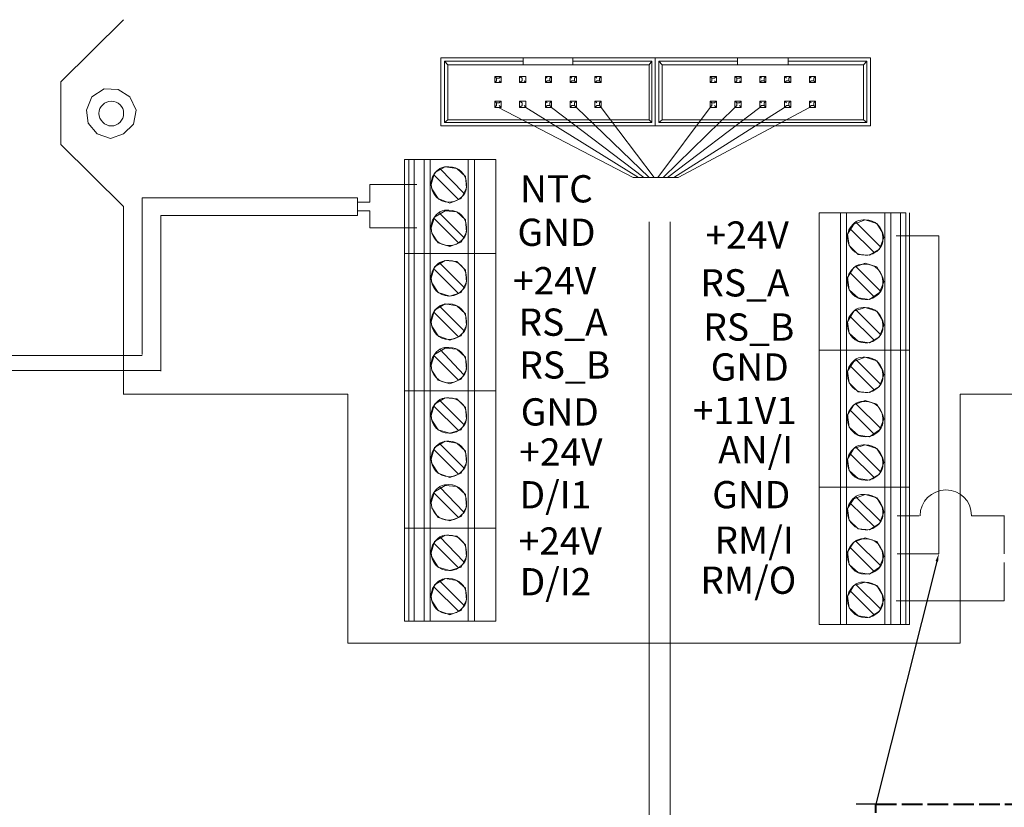
# Model space of a CAD drawing. Units: millimetres. Extents: x -24 to 5643, y 0 to 192.
# Drawn here: x 3694 to 3717, y 127 to 146 of the extents above; entities that cross this region are included whole.
import ezdxf
from ezdxf import colors
from ezdxf.entities.mleader import LeaderData, LeaderLine
from ezdxf.math import Vec2, Vec3

# ---------------------------------------------------------------- set-up
doc = ezdxf.new("R2010")
doc.units = ezdxf.units.MM
doc.linetypes.add('PDF_IMPORT', pattern=[1, 0.8, -0.2])
for name, color, linetype in [('PDF2_Text', 7, 'Continuous'), ('PDF4_Geometry', 7, 'Continuous'), ('PDF7_Geometry', 7, 'Continuous')]:
    doc.layers.add(name, color=color, linetype=linetype)
doc.styles.add('PDF ArialMT', font='arial.ttf')

msp = doc.modelspace()

# ---------------------------------------------------------------- linework, layer by layer
at = {"layer": 'PDF4_Geometry', "lineweight": 13}
for points in [[(3696.738, 145.504), (3695.295, 144.081)], [(3695.294, 144.081), (3695.294, 142.637), (3696.738, 141.214)], [(3696.738, 141.214), (3696.738, 136.904)], [(3696.738, 136.905), (3701.881, 136.905)], [(3715.929, 136.905), (3715.929, 131.192), (3701.881, 131.192)], [(3701.881, 136.905), (3701.881, 131.192)], [(3715.929, 136.905), (3721.072, 136.905)]]:
    msp.add_lwpolyline(points, dxfattribs=at)
at = {"layer": 'PDF4_Geometry', "lineweight": 9}
for points in [[(3705.907, 144.63), (3704.016, 144.63)], [(3704.016, 144.63), (3704.016, 143.064)], [(3704.626, 144.63), (3705.683, 144.63)], [(3705.907, 144.63), (3705.907, 144.548), (3705.907, 144.467)], [(3707.045, 144.63), (3705.907, 144.63)], [(3707.045, 144.63), (3708.936, 144.63), (3708.936, 143.064)], [(3707.045, 144.63), (3707.045, 144.548), (3708.854, 144.548)], [(3710.826, 144.63), (3708.936, 144.63)], [(3708.936, 144.63), (3708.936, 143.064), (3713.876, 143.064)], [(3709.566, 144.63), (3710.623, 144.63)], [(3710.826, 144.63), (3710.826, 144.548), (3710.826, 144.467)], [(3711.985, 144.63), (3710.826, 144.63)], [(3713.876, 144.63), (3711.985, 144.63)], [(3711.985, 144.63), (3711.985, 144.548), (3713.794, 144.548)], [(3713.876, 143.064), (3713.876, 144.63)], [(3704.097, 144.548), (3704.097, 143.146), (3704.179, 143.207)], [(3705.907, 144.548), (3704.097, 144.548), (3704.179, 144.467)], [(3705.907, 144.467), (3704.178, 144.467)], [(3704.178, 144.467), (3704.178, 143.207)], [(3707.045, 144.549), (3707.045, 144.467), (3705.907, 144.467)], [(3708.793, 144.467), (3707.045, 144.467)], [(3708.854, 143.146), (3708.854, 144.548), (3708.793, 144.467)], [(3708.793, 143.207), (3708.793, 144.467)], [(3709.017, 144.548), (3709.017, 143.146), (3709.098, 143.207)], [(3710.826, 144.548), (3709.017, 144.548), (3709.098, 144.467)], [(3710.826, 144.467), (3709.098, 144.467)], [(3709.098, 144.467), (3709.098, 143.207)], [(3711.985, 144.549), (3711.985, 144.467), (3710.826, 144.467)], [(3713.713, 144.467), (3711.985, 144.467)], [(3713.794, 143.146), (3713.794, 144.548), (3713.713, 144.467)], [(3713.713, 143.207), (3713.713, 144.467)], [(3705.256, 144.203), (3705.297, 144.162), (3705.297, 144.101)], [(3705.256, 144.203), (3705.256, 144.061), (3705.297, 144.101)], [(3705.256, 144.203), (3705.398, 144.203)], [(3705.398, 144.203), (3705.358, 144.162), (3705.297, 144.162)], [(3705.398, 144.203), (3705.398, 144.06)], [(3705.825, 144.203), (3705.886, 144.162), (3705.886, 144.101)], [(3705.825, 144.203), (3705.825, 144.061), (3705.886, 144.101)], [(3705.825, 144.203), (3705.968, 144.203)], [(3705.968, 144.203), (3705.968, 144.06)], [(3706.557, 144.203), (3706.415, 144.203), (3706.456, 144.162)], [(3706.415, 144.061), (3706.415, 144.203)], [(3706.557, 144.06), (3706.557, 144.203), (3706.516, 144.162)], [(3706.516, 144.162), (3706.516, 144.101), (3706.557, 144.061)], [(3706.984, 144.061), (3706.984, 144.203)], [(3707.126, 144.203), (3706.984, 144.203), (3707.025, 144.162)], [(3707.126, 144.06), (3707.126, 144.203), (3707.086, 144.162)], [(3707.086, 144.162), (3707.086, 144.101), (3707.126, 144.061)], [(3707.594, 144.162), (3707.553, 144.203), (3707.696, 144.203)], [(3707.553, 144.061), (3707.553, 144.203)], [(3707.655, 144.162), (3707.695, 144.203), (3707.695, 144.06)], [(3707.695, 144.061), (3707.655, 144.101), (3707.655, 144.162)], [(3710.196, 144.203), (3710.237, 144.162), (3710.237, 144.101)], [(3710.237, 144.101), (3710.196, 144.061), (3710.196, 144.203)], [(3710.196, 144.203), (3710.338, 144.203)], [(3710.338, 144.203), (3710.298, 144.162), (3710.237, 144.162)], [(3710.338, 144.203), (3710.338, 144.06)], [(3710.806, 144.101), (3710.806, 144.162), (3710.765, 144.203)], [(3710.765, 144.203), (3710.765, 144.061), (3710.806, 144.101)], [(3710.765, 144.203), (3710.908, 144.203)], [(3710.806, 144.162), (3710.867, 144.162), (3710.908, 144.203)], [(3710.908, 144.203), (3710.908, 144.06)], [(3711.335, 144.061), (3711.335, 144.203)], [(3711.477, 144.203), (3711.335, 144.203), (3711.375, 144.162)], [(3711.477, 144.06), (3711.477, 144.203), (3711.436, 144.162)], [(3711.436, 144.162), (3711.436, 144.101), (3711.477, 144.061)], [(3711.904, 144.061), (3711.904, 144.203)], [(3712.046, 144.203), (3711.904, 144.203), (3711.944, 144.162)], [(3712.046, 144.06), (3712.046, 144.203), (3712.005, 144.162)], [(3712.005, 144.162), (3712.005, 144.101), (3712.046, 144.061)], [(3712.473, 144.061), (3712.473, 144.203)], [(3712.615, 144.203), (3712.473, 144.203), (3712.514, 144.162)], [(3712.615, 144.06), (3712.615, 144.203), (3712.574, 144.162)], [(3712.575, 144.162), (3712.575, 144.101), (3712.615, 144.061)], [(3705.358, 144.101), (3705.398, 144.061), (3705.256, 144.061)], [(3705.825, 144.061), (3705.968, 144.061), (3705.927, 144.101)], [(3706.415, 144.061), (3706.455, 144.101), (3706.516, 144.101)], [(3706.557, 144.061), (3706.415, 144.061)], [(3706.984, 144.061), (3707.025, 144.101), (3707.086, 144.101)], [(3707.126, 144.061), (3706.984, 144.061)], [(3707.553, 144.061), (3707.594, 144.101), (3707.655, 144.101)], [(3707.695, 144.061), (3707.553, 144.061)], [(3710.196, 144.061), (3710.338, 144.061), (3710.298, 144.101)], [(3710.765, 144.061), (3710.908, 144.061), (3710.867, 144.101)], [(3711.477, 144.061), (3711.334, 144.061)], [(3711.436, 144.101), (3711.375, 144.101), (3711.335, 144.061)], [(3712.005, 144.101), (3711.944, 144.101), (3711.904, 144.061)], [(3712.046, 144.061), (3711.904, 144.061)], [(3712.575, 144.101), (3712.514, 144.101), (3712.473, 144.061)], [(3712.615, 144.061), (3712.473, 144.061)], [(3705.256, 143.634), (3705.398, 143.634)], [(3705.256, 143.634), (3705.256, 143.491), (3705.297, 143.532)], [(3705.297, 143.532), (3705.297, 143.593), (3705.256, 143.634)], [(3705.256, 143.491), (3705.398, 143.491), (3705.358, 143.532)], [(3705.398, 143.634), (3705.358, 143.593), (3705.297, 143.593)], [(3705.398, 143.634), (3705.398, 143.491)], [(3705.886, 143.532), (3705.825, 143.491), (3705.825, 143.634)], [(3705.825, 143.634), (3705.886, 143.593), (3705.886, 143.532)], [(3705.825, 143.634), (3705.968, 143.634)], [(3705.927, 143.532), (3705.968, 143.491), (3705.825, 143.491)], [(3705.968, 143.634), (3705.968, 143.491)], [(3706.557, 143.634), (3706.415, 143.634), (3706.456, 143.593)], [(3706.415, 143.491), (3706.415, 143.634)], [(3706.516, 143.532), (3706.455, 143.532), (3706.415, 143.491)], [(3706.557, 143.491), (3706.415, 143.491)], [(3706.557, 143.491), (3706.557, 143.634), (3706.516, 143.593)], [(3706.516, 143.593), (3706.516, 143.532), (3706.557, 143.491)], [(3707.025, 143.593), (3706.984, 143.634), (3707.126, 143.634)], [(3706.984, 143.491), (3706.984, 143.634)], [(3706.984, 143.491), (3707.025, 143.532), (3707.086, 143.532)], [(3707.126, 143.491), (3706.984, 143.491)], [(3707.126, 143.491), (3707.126, 143.634), (3707.086, 143.593)], [(3707.126, 143.491), (3707.086, 143.532), (3707.086, 143.593)], [(3707.696, 143.634), (3707.553, 143.634), (3707.594, 143.593)], [(3707.553, 143.491), (3707.553, 143.634)], [(3707.655, 143.532), (3707.594, 143.532), (3707.553, 143.491)], [(3707.695, 143.491), (3707.553, 143.491)], [(3707.695, 143.491), (3707.695, 143.634), (3707.655, 143.593)], [(3707.655, 143.593), (3707.655, 143.532), (3707.695, 143.491)], [(3710.196, 143.634), (3710.338, 143.634)], [(3710.196, 143.634), (3710.196, 143.491), (3710.237, 143.532)], [(3710.237, 143.532), (3710.237, 143.593), (3710.196, 143.634)], [(3710.196, 143.491), (3710.338, 143.491), (3710.298, 143.532)], [(3710.338, 143.634), (3710.298, 143.593), (3710.237, 143.593)], [(3710.338, 143.634), (3710.338, 143.491)], [(3710.765, 143.634), (3710.908, 143.634)], [(3710.806, 143.532), (3710.806, 143.593), (3710.765, 143.634)], [(3710.765, 143.634), (3710.765, 143.491), (3710.806, 143.532)], [(3710.867, 143.532), (3710.908, 143.491), (3710.765, 143.491)], [(3710.806, 143.593), (3710.867, 143.593), (3710.908, 143.634)], [(3710.908, 143.634), (3710.908, 143.491)], [(3711.477, 143.491), (3711.334, 143.491)], [(3711.335, 143.491), (3711.335, 143.634)], [(3711.375, 143.593), (3711.335, 143.634), (3711.477, 143.634)], [(3711.335, 143.491), (3711.375, 143.532), (3711.436, 143.532)], [(3711.477, 143.491), (3711.477, 143.634), (3711.436, 143.593)], [(3711.477, 143.491), (3711.436, 143.532), (3711.436, 143.593)], [(3711.944, 143.593), (3711.904, 143.634), (3712.046, 143.634)], [(3711.904, 143.491), (3711.904, 143.634)], [(3711.904, 143.491), (3711.944, 143.532), (3712.005, 143.532)], [(3712.046, 143.491), (3711.904, 143.491)], [(3712.046, 143.491), (3712.046, 143.634), (3712.005, 143.593)], [(3712.046, 143.491), (3712.005, 143.532), (3712.005, 143.593)], [(3712.615, 143.634), (3712.473, 143.634), (3712.514, 143.593)], [(3712.473, 143.491), (3712.473, 143.634)], [(3712.473, 143.491), (3712.514, 143.532), (3712.575, 143.532)], [(3712.615, 143.491), (3712.473, 143.491)], [(3712.615, 143.491), (3712.615, 143.634), (3712.574, 143.593)], [(3712.615, 143.491), (3712.575, 143.532), (3712.575, 143.593)], [(3704.016, 143.064), (3708.936, 143.064)], [(3704.097, 143.146), (3708.854, 143.146), (3708.793, 143.207)], [(3704.178, 143.207), (3708.793, 143.207)], [(3709.017, 143.146), (3713.794, 143.146), (3713.713, 143.207)], [(3709.098, 143.207), (3713.713, 143.207)], [(3703.284, 140.137), (3703.284, 142.292), (3703.182, 142.292)], [(3703.182, 142.292), (3703.182, 140.137)], [(3703.406, 142.292), (3703.406, 140.137), (3703.284, 140.137), (3703.406, 140.137)], [(3703.406, 142.292), (3703.284, 142.292)], [(3703.63, 142.292), (3703.63, 140.137), (3703.406, 140.137), (3703.63, 140.137)], [(3703.63, 142.292), (3703.406, 142.292)], [(3703.63, 142.292), (3703.772, 142.292), (3703.772, 140.137)], [(3703.772, 142.292), (3704.646, 142.292)], [(3704.788, 140.137), (3704.788, 142.292), (3704.646, 142.292)], [(3704.646, 140.137), (3704.646, 142.292)], [(3704.788, 142.292), (3705.276, 142.292), (3705.276, 140.137)], [(3712.697, 141.072), (3712.697, 137.921), (3713.185, 137.921), (3712.697, 137.921)], [(3712.697, 141.072), (3713.185, 141.072)], [(3713.185, 141.072), (3713.185, 137.921), (3713.327, 137.921), (3713.185, 137.921)], [(3713.185, 141.072), (3713.327, 141.072)], [(3714.201, 141.072), (3714.201, 137.921), (3713.327, 137.921), (3714.201, 137.921)], [(3713.327, 141.072), (3713.327, 137.921)], [(3713.327, 141.072), (3714.201, 141.072), (3714.343, 141.072)], [(3714.567, 141.072), (3714.343, 141.072), (3714.343, 137.921)], [(3714.689, 141.072), (3714.567, 141.072), (3714.567, 137.921)], [(3714.689, 141.072), (3714.689, 137.921), (3714.77, 137.921), (3714.689, 137.921)], [(3714.77, 137.921), (3714.77, 141.072)], [(3713.347, 140.584), (3713.49, 140.808)], [(3713.489, 140.808), (3713.754, 140.909)], [(3713.754, 140.909), (3714.018, 140.828)], [(3714.018, 140.828), (3714.16, 140.605)], [(3713.388, 140.32), (3713.347, 140.584)], [(3714.16, 140.604), (3714.181, 140.503)], [(3713.591, 140.117), (3713.388, 140.32)], [(3714.181, 140.503), (3714.079, 140.239)], [(3703.284, 136.986), (3703.284, 140.137), (3703.182, 140.137), (3703.284, 140.137)], [(3703.182, 140.137), (3703.182, 136.986)], [(3703.406, 136.986), (3703.284, 136.986), (3703.406, 136.986), (3703.406, 140.137)], [(3703.63, 136.986), (3703.406, 136.986), (3703.63, 136.986), (3703.63, 140.137)], [(3703.772, 136.986), (3703.772, 140.137), (3704.646, 140.137), (3703.772, 140.137)], [(3704.788, 136.986), (3704.788, 140.137), (3704.646, 140.137)], [(3704.646, 136.986), (3704.646, 140.137)], [(3705.276, 136.986), (3705.276, 140.137), (3704.788, 140.137), (3705.276, 140.137)], [(3713.855, 140.096), (3713.591, 140.117)], [(3714.079, 140.239), (3713.855, 140.096)], [(3713.489, 139.812), (3713.754, 139.913)], [(3713.754, 139.913), (3714.018, 139.832)], [(3713.347, 139.588), (3713.49, 139.812)], [(3714.018, 139.832), (3714.16, 139.588)], [(3713.388, 139.303), (3713.347, 139.588)], [(3714.181, 139.486), (3714.079, 139.242)], [(3714.16, 139.588), (3714.181, 139.486)], [(3713.591, 139.12), (3713.388, 139.303)], [(3714.079, 139.242), (3713.855, 139.08)], [(3713.855, 139.08), (3713.591, 139.121)], [(3713.347, 138.572), (3713.49, 138.815)], [(3713.489, 138.815), (3713.754, 138.897)], [(3713.754, 138.897), (3714.018, 138.815)], [(3714.018, 138.815), (3714.16, 138.592)], [(3713.388, 138.307), (3713.347, 138.571)], [(3714.16, 138.592), (3714.181, 138.49)], [(3713.591, 138.124), (3713.388, 138.307)], [(3714.181, 138.49), (3714.079, 138.226)], [(3713.855, 138.084), (3713.591, 138.124)], [(3714.079, 138.226), (3713.855, 138.084)], [(3713.185, 134.77), (3712.697, 134.77), (3712.697, 137.921)], [(3713.185, 137.921), (3713.185, 134.77), (3713.327, 134.77), (3713.185, 134.77)], [(3714.201, 134.77), (3713.327, 134.77), (3714.201, 134.77), (3714.343, 134.77), (3714.201, 134.77), (3714.201, 137.921)], [(3713.327, 137.921), (3713.327, 134.77)], [(3714.343, 134.77), (3714.343, 137.921), (3714.567, 137.921), (3714.343, 137.921)], [(3714.567, 134.77), (3714.567, 137.921), (3714.689, 137.921), (3714.567, 137.921)], [(3714.689, 137.921), (3714.689, 134.77), (3714.77, 134.77), (3714.689, 134.77)], [(3714.77, 134.77), (3714.77, 137.921)], [(3713.347, 137.433), (3713.49, 137.657)], [(3713.489, 137.657), (3713.754, 137.758)], [(3713.754, 137.758), (3714.018, 137.677)], [(3714.018, 137.677), (3714.16, 137.453)], [(3713.388, 137.169), (3713.347, 137.433)], [(3714.16, 137.453), (3714.181, 137.352)], [(3713.591, 136.965), (3713.388, 137.169)], [(3714.181, 137.352), (3714.079, 137.088)], [(3703.182, 136.986), (3703.182, 133.835)], [(3703.406, 133.835), (3703.284, 133.835), (3703.406, 133.835), (3703.406, 136.986)], [(3703.284, 136.986), (3703.284, 133.835)], [(3703.63, 133.835), (3703.406, 133.835), (3703.63, 133.835), (3703.63, 136.986)], [(3703.772, 136.986), (3703.63, 136.986), (3703.772, 136.986), (3704.646, 136.986), (3703.772, 136.986), (3703.772, 133.835)], [(3704.788, 133.835), (3704.788, 136.986), (3704.646, 136.986), (3704.788, 136.986)], [(3704.646, 133.835), (3704.646, 136.986)], [(3705.276, 136.986), (3705.276, 133.835)], [(3713.855, 136.945), (3713.591, 136.965)], [(3714.079, 137.087), (3713.855, 136.945)], [(3713.489, 136.661), (3713.754, 136.762)], [(3713.754, 136.762), (3714.018, 136.681)], [(3713.347, 136.437), (3713.49, 136.661)], [(3714.018, 136.681), (3714.16, 136.437)], [(3713.388, 136.152), (3713.347, 136.437)], [(3714.181, 136.335), (3714.079, 136.091)], [(3714.16, 136.437), (3714.181, 136.335)], [(3713.591, 135.969), (3713.388, 136.152)], [(3714.079, 136.091), (3713.855, 135.929)], [(3713.855, 135.929), (3713.591, 135.969)], [(3713.347, 135.42), (3713.49, 135.664)], [(3713.489, 135.664), (3713.754, 135.746)], [(3713.754, 135.746), (3714.018, 135.664)], [(3714.018, 135.664), (3714.16, 135.441)], [(3713.388, 135.156), (3713.347, 135.42)], [(3714.181, 135.339), (3714.079, 135.075)], [(3714.16, 135.441), (3714.181, 135.339)], [(3713.591, 134.973), (3713.388, 135.156)], [(3713.855, 134.932), (3713.591, 134.973)], [(3714.079, 135.075), (3713.855, 134.932)], [(3712.697, 134.77), (3712.697, 131.619), (3713.185, 131.619)], [(3713.185, 134.77), (3713.185, 131.619), (3713.327, 131.619)], [(3713.327, 134.77), (3713.327, 131.619)], [(3714.201, 131.619), (3714.201, 134.77)], [(3714.567, 134.77), (3714.343, 134.77), (3714.343, 131.619)], [(3714.689, 134.77), (3714.567, 134.77), (3714.567, 131.619)], [(3714.689, 134.77), (3714.689, 131.619), (3714.77, 131.619)], [(3714.77, 131.619), (3714.77, 134.77)], [(3713.347, 134.282), (3713.49, 134.506)], [(3713.489, 134.506), (3713.754, 134.607)], [(3713.754, 134.607), (3714.018, 134.526)], [(3714.018, 134.526), (3714.16, 134.302)], [(3713.388, 134.018), (3713.347, 134.282)], [(3714.16, 134.302), (3714.181, 134.201)], [(3713.591, 133.814), (3713.388, 134.018)], [(3714.181, 134.201), (3714.079, 133.936)], [(3703.182, 133.835), (3703.182, 131.7)], [(3703.284, 131.7), (3703.406, 131.7), (3703.406, 133.835)], [(3703.284, 133.835), (3703.284, 131.7)], [(3703.406, 131.7), (3703.63, 131.7), (3703.63, 133.835)], [(3703.772, 133.835), (3704.646, 133.835), (3703.772, 133.835), (3703.63, 133.835), (3703.772, 133.835), (3703.772, 131.7)], [(3704.646, 131.7), (3704.646, 133.835)], [(3704.788, 133.835), (3704.788, 131.7)], [(3705.276, 133.835), (3705.276, 131.7)], [(3713.855, 133.794), (3713.591, 133.814)], [(3714.079, 133.936), (3713.855, 133.794)], [(3713.489, 133.509), (3713.754, 133.611)], [(3713.754, 133.611), (3714.018, 133.53)], [(3714.018, 133.53), (3714.16, 133.286)], [(3713.347, 133.286), (3713.49, 133.509)], [(3713.388, 133.001), (3713.347, 133.286)], [(3714.181, 133.184), (3714.079, 132.94)], [(3714.16, 133.286), (3714.181, 133.184)], [(3713.591, 132.818), (3713.388, 133.001)], [(3714.079, 132.94), (3713.855, 132.778)], [(3713.855, 132.778), (3713.591, 132.818)], [(3713.347, 132.269), (3713.49, 132.513)], [(3713.489, 132.513), (3713.754, 132.595)], [(3713.754, 132.595), (3714.018, 132.513)], [(3714.018, 132.513), (3714.16, 132.29)], [(3713.388, 132.005), (3713.347, 132.269)], [(3714.181, 132.188), (3714.079, 131.924)], [(3714.16, 132.29), (3714.181, 132.188)], [(3713.591, 131.822), (3713.388, 132.005)], [(3713.855, 131.781), (3713.591, 131.822)], [(3714.079, 131.924), (3713.855, 131.781)], [(3703.284, 131.7), (3703.182, 131.7)], [(3704.646, 131.7), (3703.772, 131.7), (3703.63, 131.7)], [(3704.788, 131.7), (3704.646, 131.7)], [(3705.276, 131.7), (3704.788, 131.7)], [(3713.327, 131.619), (3714.201, 131.619), (3714.343, 131.619)], [(3714.343, 131.619), (3714.567, 131.619)], [(3714.567, 131.619), (3714.689, 131.619)]]:
    msp.add_lwpolyline(points, dxfattribs=at)
at = {"layer": 'PDF4_Geometry', "lineweight": 20}
for points in [[(3696.006, 143.735), (3696.291, 143.918)], [(3696.291, 143.918), (3696.616, 143.898)], [(3695.884, 143.43), (3696.006, 143.735)], [(3696.616, 143.898), (3696.88, 143.735)], [(3696.88, 143.735), (3697.023, 143.43)], [(3705.337, 143.491), (3708.427, 141.885)], [(3705.968, 143.491), (3708.549, 141.885)], [(3706.557, 143.491), (3708.671, 141.885)], [(3707.126, 143.491), (3708.793, 141.885)], [(3707.695, 143.491), (3708.915, 141.885)], [(3710.196, 143.491), (3708.997, 141.885)], [(3710.765, 143.491), (3709.119, 141.885)], [(3711.335, 143.491), (3709.22, 141.885)], [(3711.904, 143.491), (3709.362, 141.885)], [(3712.473, 143.491), (3709.464, 141.885)], [(3695.925, 143.125), (3695.884, 143.43)], [(3697.022, 143.43), (3696.962, 143.105)], [(3696.128, 142.881), (3695.925, 143.125)], [(3696.962, 143.105), (3696.738, 142.881)], [(3696.433, 142.78), (3696.128, 142.882)], [(3696.738, 142.881), (3696.433, 142.78)], [(3708.427, 141.885), (3709.464, 141.885)], [(3703.467, 141.723), (3702.39, 141.723)], [(3702.39, 141.723), (3702.39, 141.316)], [(3697.165, 141.418), (3702.105, 141.418), (3700.397, 141.418)], [(3697.165, 137.819), (3697.165, 141.418)], [(3697.592, 141.011), (3702.105, 141.011), (3702.105, 141.418)], [(3702.39, 141.316), (3702.105, 141.316)], [(3697.592, 141.011), (3697.592, 137.433)], [(3700.397, 141.011), (3702.105, 141.011)], [(3702.39, 140.726), (3702.39, 141.113), (3702.105, 141.113)], [(3708.8, 140.863), (3708.8, 99.599)], [(3709.278, 140.863), (3709.278, 99.599)], [(3697.592, 137.433), (3697.592, 140.665)], [(3702.39, 140.726), (3703.467, 140.726)], [(3714.465, 140.544), (3715.441, 140.544)], [(3715.441, 140.544), (3715.441, 133.245)], [(3697.165, 137.798), (3684.347, 137.798)], [(3697.592, 137.449), (3684.678, 137.449)], [(3714.486, 134.119), (3714.77, 134.119)], [(3714.994, 134.119), (3714.77, 134.119)], [(3716.946, 134.119), (3716.193, 134.119)], [(3716.946, 133.245), (3716.946, 134.12)], [(3715.441, 133.245), (3714.486, 133.245)], [(3716.946, 133.042), (3716.946, 132.168)], [(3714.465, 132.168), (3716.945, 132.168)]]:
    msp.add_lwpolyline(points, dxfattribs=at)
at = {"layer": 'PDF4_Geometry', "lineweight": 9}
for points in [[(3704.199, 141.316, -0.412554), (3703.792, 141.723), (3703.874, 141.987), (3704.118, 142.129), (3704.382, 142.089), (3704.585, 141.906), (3704.605, 141.641), (3704.483, 141.397), (3704.219, 141.296), (3703.955, 141.397), (3703.813, 141.621), (3703.792, 141.723)], [(3703.996, 142.068), (3703.996, 142.089), (3704.544, 141.519), (3704.565, 141.519, -0.106965), (3704.422, 141.377), (3703.874, 141.926), (3703.853, 141.946, -0.107054), (3703.996, 142.089)], [(3704.199, 140.32, -0.412337), (3703.792, 140.726), (3703.874, 140.97), (3704.118, 141.113), (3704.382, 141.092), (3704.585, 140.909), (3704.605, 140.625), (3704.483, 140.401), (3704.219, 140.3), (3703.955, 140.381), (3703.813, 140.604), (3703.792, 140.726)], [(3704.565, 140.523, -0.106343), (3704.422, 140.381), (3703.874, 140.93), (3703.853, 140.95, -0.106965), (3703.996, 141.092), (3703.996, 141.052), (3704.544, 140.503), (3704.565, 140.523)], [(3714.099, 140.299), (3713.55, 140.848), (3713.55, 140.869, 0.107054), (3713.408, 140.726), (3713.408, 140.706), (3713.957, 140.157)], [(3704.199, 139.161, -0.412456), (3703.792, 139.568), (3703.874, 139.832), (3704.118, 139.974), (3704.382, 139.954), (3704.585, 139.751), (3704.605, 139.486), (3704.483, 139.242), (3704.219, 139.161), (3703.955, 139.242), (3703.813, 139.466), (3703.792, 139.568)], [(3703.853, 139.791, -0.107054), (3703.996, 139.934), (3703.996, 139.913), (3704.544, 139.364), (3704.565, 139.364, -0.106965), (3704.422, 139.222), (3703.873, 139.771)], [(3713.408, 139.71, -0.107054), (3713.55, 139.852), (3713.55, 139.832), (3714.099, 139.283), (3714.12, 139.283, -0.108209), (3713.977, 139.141), (3713.957, 139.141), (3713.408, 139.69)], [(3704.199, 138.165, -0.412337), (3703.792, 138.572), (3703.874, 138.836), (3704.118, 138.978), (3704.382, 138.937), (3704.585, 138.754), (3704.605, 138.49), (3704.483, 138.246), (3704.219, 138.145), (3703.955, 138.246), (3703.813, 138.47), (3703.792, 138.572)], [(3703.853, 138.795, -0.107054), (3703.996, 138.937), (3703.996, 138.917), (3704.544, 138.368), (3704.565, 138.368, -0.106343), (3704.422, 138.226), (3703.874, 138.775), (3703.853, 138.795)], [(3713.408, 138.714, -0.107587), (3713.55, 138.856), (3713.55, 138.836), (3714.099, 138.287), (3714.12, 138.287, -0.106965), (3713.977, 138.145), (3713.957, 138.145), (3713.408, 138.693), (3713.408, 138.714)], [(3704.199, 137.169, -0.412554), (3703.792, 137.575), (3703.874, 137.819), (3704.118, 137.962), (3704.382, 137.941), (3704.585, 137.758), (3704.605, 137.474), (3704.483, 137.25), (3704.219, 137.148), (3703.955, 137.23), (3703.813, 137.453), (3703.792, 137.575)], [(3704.565, 137.372, -0.107587), (3704.422, 137.23), (3703.874, 137.779), (3703.853, 137.799, -0.107587), (3703.996, 137.941), (3704.544, 137.352), (3704.565, 137.372)], [(3713.408, 137.575, -0.107587), (3713.55, 137.718), (3713.55, 137.697), (3714.099, 137.148), (3714.12, 137.148, -0.107587), (3713.977, 137.006), (3713.957, 137.006), (3713.408, 137.555), (3713.408, 137.575)], [(3704.199, 136.01, -0.412337), (3703.792, 136.417), (3703.874, 136.681), (3704.118, 136.823), (3704.382, 136.803), (3704.585, 136.6), (3704.605, 136.335), (3704.483, 136.091), (3704.219, 136.01), (3703.955, 136.091), (3703.813, 136.315), (3703.792, 136.417)], [(3704.565, 136.213, -0.106343), (3704.422, 136.071), (3703.874, 136.62), (3703.853, 136.64, -0.107054), (3703.996, 136.782), (3703.996, 136.762), (3704.544, 136.213), (3704.565, 136.213)], [(3714.12, 136.132, -0.106965), (3713.977, 135.99), (3713.957, 135.99), (3713.408, 136.539), (3713.408, 136.559, -0.107587), (3713.55, 136.701), (3713.55, 136.681), (3714.099, 136.132), (3714.12, 136.132)], [(3704.199, 135.014, -0.412554), (3703.792, 135.42), (3703.874, 135.685), (3704.118, 135.827), (3704.382, 135.786), (3704.585, 135.603), (3704.605, 135.339), (3704.483, 135.095), (3704.219, 134.994), (3703.955, 135.095), (3703.813, 135.319), (3703.792, 135.421)], [(3703.853, 135.644, -0.107587), (3703.996, 135.786), (3703.996, 135.766), (3704.544, 135.217), (3704.565, 135.217, -0.107587), (3704.422, 135.075), (3703.874, 135.624), (3703.853, 135.644)], [(3713.408, 135.563, -0.107587), (3713.55, 135.705), (3713.55, 135.685), (3714.099, 135.136), (3714.12, 135.136, -0.107587), (3713.977, 134.994), (3713.957, 134.994), (3713.408, 135.542), (3713.408, 135.563)], [(3704.199, 134.018, -0.412554), (3703.792, 134.424), (3703.874, 134.668), (3704.118, 134.811), (3704.382, 134.79), (3704.585, 134.607), (3704.605, 134.323), (3704.483, 134.099), (3704.219, 133.997), (3703.955, 134.079), (3703.813, 134.302), (3703.792, 134.424)], [(3704.565, 134.221, -0.106343), (3704.422, 134.079), (3703.874, 134.628), (3703.853, 134.648, -0.107587), (3703.996, 134.79), (3703.996, 134.77), (3704.544, 134.201), (3704.565, 134.221)], [(3713.977, 133.855, 0.107587), (3714.12, 133.997), (3714.099, 133.997), (3713.55, 134.546), (3713.55, 134.567, 0.107587), (3713.408, 134.424), (3713.408, 134.404), (3713.977, 133.855), (3713.957, 133.855)], [(3704.199, 132.859, -0.412337), (3703.792, 133.265), (3703.874, 133.53), (3704.118, 133.672), (3704.382, 133.652), (3704.585, 133.448), (3704.605, 133.184), (3704.483, 132.94), (3704.219, 132.859), (3703.955, 132.94), (3703.813, 133.164), (3703.792, 133.265)], [(3703.996, 133.611), (3703.996, 133.631), (3704.544, 133.062), (3704.565, 133.062, -0.106965), (3704.422, 132.92), (3703.874, 133.469), (3703.853, 133.489, -0.107587), (3703.996, 133.631)], [(3714.12, 132.981, -0.107587), (3713.977, 132.839), (3713.957, 132.839), (3713.408, 133.387), (3713.408, 133.408, -0.107587), (3713.55, 133.55), (3713.55, 133.53), (3714.099, 132.981), (3714.12, 132.981)], [(3704.199, 131.863, -0.412554), (3703.792, 132.269), (3703.874, 132.534), (3704.118, 132.676), (3704.382, 132.635), (3704.585, 132.452), (3704.605, 132.188), (3704.483, 131.944), (3704.219, 131.842), (3703.955, 131.944), (3703.813, 132.168), (3703.792, 132.269)], [(3704.565, 132.066, -0.106343), (3704.422, 131.924), (3703.874, 132.473), (3703.853, 132.493, -0.107587), (3703.996, 132.635), (3703.996, 132.615), (3704.545, 132.066)], [(3713.408, 132.412, -0.107587), (3713.55, 132.554), (3713.55, 132.534), (3714.099, 131.985), (3714.12, 131.985, -0.107587), (3713.977, 131.842), (3713.957, 131.842), (3713.408, 132.391), (3713.408, 132.412)]]:
    msp.add_lwpolyline(points, format="xyb", dxfattribs=at)
for points in [[(3703.63, 140.137), (3703.772, 140.137)], [(3714.343, 137.921), (3714.201, 137.921)], [(3703.182, 136.986), (3703.284, 136.986)], [(3704.788, 136.986), (3705.276, 136.986)], [(3703.182, 133.835), (3703.284, 133.835)], [(3704.646, 133.835), (3704.788, 133.835)], [(3704.788, 133.835), (3705.276, 133.835)]]:
    msp.add_lwpolyline(points, close=True, dxfattribs=at)
at = {"layer": 'PDF4_Geometry', "linetype": 'PDF_IMPORT', "lineweight": 9, "ltscale": 0.142375}
msp.add_lwpolyline([(3704.666, 140.137), (3704.748, 140.137), (3704.646, 140.137)], dxfattribs=at)
at = {"layer": 'PDF4_Geometry', "linetype": 'PDF_IMPORT', "lineweight": 9, "ltscale": 0.488042}
msp.add_lwpolyline([(3712.697, 134.77), (3714.689, 134.77)], dxfattribs=at)
at = {"layer": 'PDF4_Geometry', "lineweight": 9}
for centre, radius, start, end in [((3713.755, 140.504), 0.408, 180.1436, 269.8231), ((3713.718, 140.559), 0.479, 302.8596, 327.1404), ((3713.755, 139.488), 0.408, 180.1649, 269.8018), ((3713.755, 138.491), 0.408, 180.1649, 269.8018), ((3713.755, 137.353), 0.408, 180.1649, 269.8018), ((3713.755, 136.336), 0.408, 180.1649, 269.8018), ((3713.755, 135.34), 0.408, 180.1649, 269.8018), ((3713.755, 134.202), 0.408, 180.1649, 269.8018), ((3713.755, 133.185), 0.408, 180.1649, 269.8018), ((3713.755, 132.189), 0.408, 180.1649, 269.8018)]:
    msp.add_arc(centre, radius, start, end, dxfattribs=at)
at = {"layer": 'PDF4_Geometry', "lineweight": 20}
msp.add_arc((3715.604, 134.119), 0.59, 90.031, 179.969, dxfattribs=at)
for points in [[(3696.453, 143.634), (3696.311, 143.634), (3696.169, 143.512), (3696.169, 143.349)], [(3696.738, 143.349), (3696.738, 143.512), (3696.616, 143.634), (3696.453, 143.634)], [(3696.169, 143.349), (3696.169, 143.207), (3696.311, 143.064), (3696.453, 143.064)], [(3696.453, 143.064), (3696.616, 143.064), (3696.738, 143.207), (3696.738, 143.349)], [(3716.193, 134.119), (3716.193, 134.465), (3715.929, 134.709), (3715.604, 134.709)]]:
    msp.add_open_spline(points, degree=3, dxfattribs=at)
at = {"layer": 'PDF4_Geometry', "lineweight": 9}
for points in [[(3704.199, 142.129), (3704.138, 142.129), (3704.056, 142.129), (3703.995, 142.089)], [(3704.605, 141.723), (3704.605, 141.967), (3704.422, 142.129), (3704.199, 142.129)], [(3703.853, 141.946), (3703.813, 141.885), (3703.792, 141.804), (3703.792, 141.723)], [(3704.565, 141.519), (3704.605, 141.58), (3704.605, 141.662), (3704.605, 141.723)], [(3704.199, 141.316), (3704.28, 141.316), (3704.362, 141.336), (3704.423, 141.377)], [(3704.199, 141.133), (3704.138, 141.133), (3704.056, 141.133), (3703.995, 141.092)], [(3704.605, 140.726), (3704.605, 140.97), (3704.422, 141.133), (3704.199, 141.133)], [(3703.853, 140.95), (3703.813, 140.889), (3703.792, 140.808), (3703.792, 140.726)], [(3713.754, 140.909), (3713.693, 140.909), (3713.612, 140.909), (3713.55, 140.869)], [(3714.16, 140.503), (3714.16, 140.747), (3713.977, 140.909), (3713.754, 140.909)], [(3704.565, 140.523), (3704.605, 140.584), (3704.605, 140.665), (3704.605, 140.726)], [(3713.408, 140.726), (3713.367, 140.665), (3713.347, 140.584), (3713.347, 140.503)], [(3704.199, 140.32), (3704.28, 140.32), (3704.362, 140.34), (3704.423, 140.381)], [(3714.12, 140.3), (3714.16, 140.36), (3714.16, 140.442), (3714.16, 140.503)], [(3713.754, 140.096), (3713.835, 140.096), (3713.916, 140.117), (3713.977, 140.157)], [(3704.199, 139.974), (3704.138, 139.974), (3704.056, 139.974), (3703.995, 139.934)], [(3704.605, 139.568), (3704.605, 139.812), (3704.422, 139.974), (3704.199, 139.974)], [(3713.754, 139.893), (3713.693, 139.893), (3713.611, 139.893), (3713.55, 139.852)], [(3714.16, 139.486), (3714.16, 139.73), (3713.977, 139.893), (3713.754, 139.893)], [(3703.853, 139.791), (3703.813, 139.73), (3703.792, 139.649), (3703.792, 139.568)], [(3713.408, 139.71), (3713.367, 139.649), (3713.347, 139.568), (3713.347, 139.486)], [(3704.565, 139.364), (3704.605, 139.425), (3704.605, 139.507), (3704.605, 139.568)], [(3714.12, 139.283), (3714.16, 139.344), (3714.16, 139.425), (3714.16, 139.486)], [(3704.199, 139.161), (3704.28, 139.161), (3704.361, 139.181), (3704.422, 139.222)], [(3704.199, 138.978), (3704.138, 138.978), (3704.056, 138.978), (3703.995, 138.937)], [(3704.605, 138.571), (3704.605, 138.815), (3704.422, 138.978), (3704.199, 138.978)], [(3713.754, 139.08), (3713.835, 139.08), (3713.916, 139.1), (3713.977, 139.141)], [(3703.853, 138.795), (3703.813, 138.734), (3703.792, 138.653), (3703.792, 138.572)], [(3713.754, 138.897), (3713.693, 138.897), (3713.611, 138.897), (3713.55, 138.856)], [(3714.16, 138.49), (3714.16, 138.734), (3713.977, 138.897), (3713.754, 138.897)], [(3704.565, 138.368), (3704.605, 138.429), (3704.605, 138.511), (3704.605, 138.571)], [(3713.408, 138.714), (3713.367, 138.653), (3713.347, 138.571), (3713.347, 138.49)], [(3714.12, 138.287), (3714.16, 138.348), (3714.16, 138.429), (3714.16, 138.49)], [(3704.199, 138.165), (3704.28, 138.165), (3704.362, 138.185), (3704.423, 138.226)], [(3713.754, 138.084), (3713.835, 138.084), (3713.916, 138.104), (3713.977, 138.145)], [(3704.199, 137.982), (3704.138, 137.982), (3704.056, 137.982), (3703.995, 137.941)], [(3704.605, 137.575), (3704.605, 137.819), (3704.422, 137.982), (3704.199, 137.982)], [(3703.853, 137.799), (3703.813, 137.738), (3703.792, 137.657), (3703.792, 137.575)], [(3713.754, 137.758), (3713.693, 137.758), (3713.611, 137.758), (3713.55, 137.718)], [(3714.16, 137.352), (3714.16, 137.596), (3713.977, 137.758), (3713.754, 137.758)], [(3704.565, 137.372), (3704.605, 137.433), (3704.605, 137.514), (3704.605, 137.575)], [(3713.408, 137.575), (3713.367, 137.514), (3713.347, 137.433), (3713.347, 137.352)], [(3704.199, 137.169), (3704.28, 137.169), (3704.362, 137.189), (3704.423, 137.23)], [(3714.12, 137.148), (3714.16, 137.209), (3714.16, 137.291), (3714.16, 137.352)], [(3713.754, 136.945), (3713.835, 136.945), (3713.916, 136.966), (3713.977, 137.006)], [(3704.199, 136.823), (3704.138, 136.823), (3704.056, 136.823), (3703.995, 136.783)], [(3704.605, 136.417), (3704.605, 136.66), (3704.422, 136.823), (3704.199, 136.823)], [(3713.754, 136.742), (3713.693, 136.742), (3713.611, 136.742), (3713.55, 136.701)], [(3714.16, 136.335), (3714.16, 136.579), (3713.977, 136.742), (3713.754, 136.742)], [(3703.853, 136.64), (3703.813, 136.579), (3703.792, 136.498), (3703.792, 136.417)], [(3713.408, 136.559), (3713.367, 136.498), (3713.347, 136.416), (3713.347, 136.335)], [(3704.565, 136.213), (3704.605, 136.274), (3704.605, 136.356), (3704.605, 136.417)], [(3714.12, 136.132), (3714.16, 136.193), (3714.16, 136.274), (3714.16, 136.335)], [(3704.199, 136.01), (3704.28, 136.01), (3704.362, 136.03), (3704.423, 136.071)], [(3704.199, 135.827), (3704.138, 135.827), (3704.056, 135.827), (3703.995, 135.786)], [(3704.605, 135.42), (3704.605, 135.664), (3704.422, 135.827), (3704.199, 135.827)], [(3713.754, 135.929), (3713.835, 135.929), (3713.916, 135.949), (3713.977, 135.99)], [(3703.853, 135.644), (3703.813, 135.583), (3703.792, 135.502), (3703.792, 135.42)], [(3713.408, 135.563), (3713.367, 135.502), (3713.347, 135.42), (3713.347, 135.339)], [(3713.754, 135.746), (3713.693, 135.746), (3713.611, 135.746), (3713.55, 135.705)], [(3714.16, 135.339), (3714.16, 135.583), (3713.977, 135.746), (3713.754, 135.746)], [(3704.565, 135.217), (3704.605, 135.278), (3704.605, 135.36), (3704.605, 135.42)], [(3714.12, 135.136), (3714.16, 135.197), (3714.16, 135.278), (3714.16, 135.339)], [(3704.199, 135.014), (3704.28, 135.014), (3704.362, 135.034), (3704.423, 135.075)], [(3713.754, 134.933), (3713.835, 134.933), (3713.916, 134.953), (3713.977, 134.993)], [(3704.199, 134.831), (3704.138, 134.831), (3704.056, 134.831), (3703.995, 134.79)], [(3704.605, 134.424), (3704.605, 134.668), (3704.422, 134.831), (3704.199, 134.831)], [(3703.853, 134.648), (3703.813, 134.587), (3703.792, 134.506), (3703.792, 134.424)], [(3713.754, 134.607), (3713.693, 134.607), (3713.611, 134.607), (3713.55, 134.567)], [(3714.16, 134.201), (3714.16, 134.445), (3713.977, 134.607), (3713.754, 134.607)], [(3704.565, 134.221), (3704.605, 134.282), (3704.605, 134.363), (3704.605, 134.424)], [(3713.408, 134.424), (3713.367, 134.363), (3713.347, 134.282), (3713.347, 134.201)], [(3704.199, 134.018), (3704.28, 134.018), (3704.362, 134.038), (3704.423, 134.079)], [(3714.12, 133.997), (3714.16, 134.058), (3714.16, 134.14), (3714.16, 134.201)], [(3713.754, 133.794), (3713.835, 133.794), (3713.916, 133.814), (3713.977, 133.855)], [(3704.199, 133.672), (3704.138, 133.672), (3704.056, 133.672), (3703.995, 133.631)], [(3704.605, 133.266), (3704.605, 133.509), (3704.422, 133.672), (3704.199, 133.672)], [(3713.754, 133.591), (3713.693, 133.591), (3713.611, 133.591), (3713.55, 133.55)], [(3714.16, 133.184), (3714.16, 133.428), (3713.977, 133.591), (3713.754, 133.591)], [(3703.853, 133.489), (3703.813, 133.428), (3703.792, 133.347), (3703.792, 133.266)], [(3713.408, 133.408), (3713.367, 133.347), (3713.347, 133.265), (3713.347, 133.184)], [(3704.565, 133.062), (3704.605, 133.123), (3704.605, 133.205), (3704.605, 133.266)], [(3714.12, 132.981), (3714.16, 133.042), (3714.16, 133.123), (3714.16, 133.184)], [(3704.199, 132.859), (3704.28, 132.859), (3704.362, 132.879), (3704.423, 132.92)], [(3704.199, 132.676), (3704.138, 132.676), (3704.057, 132.676), (3703.996, 132.635)], [(3704.605, 132.269), (3704.605, 132.513), (3704.422, 132.676), (3704.199, 132.676)], [(3713.754, 132.778), (3713.835, 132.778), (3713.916, 132.798), (3713.977, 132.839)], [(3703.853, 132.493), (3703.813, 132.432), (3703.792, 132.351), (3703.792, 132.269)], [(3713.408, 132.412), (3713.367, 132.351), (3713.347, 132.269), (3713.347, 132.188)], [(3713.754, 132.595), (3713.693, 132.595), (3713.611, 132.595), (3713.55, 132.554)], [(3714.16, 132.188), (3714.16, 132.432), (3713.977, 132.595), (3713.754, 132.595)], [(3704.565, 132.066), (3704.605, 132.127), (3704.605, 132.208), (3704.605, 132.269)], [(3714.12, 131.985), (3714.16, 132.046), (3714.16, 132.127), (3714.16, 132.188)], [(3704.199, 131.863), (3704.28, 131.863), (3704.362, 131.883), (3704.423, 131.924)], [(3713.754, 131.781), (3713.835, 131.781), (3713.916, 131.802), (3713.977, 131.842)]]:
    msp.add_open_spline(points, degree=3, dxfattribs=at)
at = {"layer": 'PDF7_Geometry', "linetype": 'PDF_IMPORT', "lineweight": 40, "ltscale": 0.592083}
msp.add_lwpolyline([(3714, 127.5), (3745.25, 127.5), (3745.25, 112.5), (3714, 112.5)], close=True, dxfattribs=at)

# ---------------------------------------------------------------- texts
at = {"layer": 'PDF2_Text', "char_height": 0.6254, "attachment_point": 4, "style": 'PDF ArialMT'}
for s, insert in [('NTC', (3705.833, 141.541)), ('GND', (3705.774, 140.543)), ('+24V', (3710.09, 140.48)), ('+24V', (3705.672, 139.432)), ('RS_A', (3709.971, 139.382)), ('RS_A', (3705.798, 138.48)), ('RS_B', (3710.039, 138.368)), ('RS_B', (3705.815, 137.498)), ('GND', (3710.209, 137.451)), ('GND', (3705.85, 136.42)), ('+11V1', (3709.8, 136.453)), ('+24V', (3705.815, 135.5)), ('AN/I', (3710.38, 135.551)), ('D/I1', (3705.823, 134.518)), ('GND', (3710.243, 134.521)), ('+24V', (3705.801, 133.456)), ('RM/I', (3710.294, 133.475)), ('D/I2', (3705.825, 132.522)), ('RM/O', (3709.971, 132.557))]:
    msp.add_mtext(s, dxfattribs=dict(at, insert=insert))

# ---------------------------------------------------------------- leaders
ml = msp.add_multileader_mtext('Standard')
ml.set_content('', color=256)
ml.set_leader_properties()
ml.build(insert=Vec2(0, 0))
ml.multileader.update_dxf_attribs({"text_right_attachment_type": 6, "dogleg_length": 0.36, "arrow_head_size": 0.18})
ctx = ml.context
ctx.base_point, ctx.char_height, ctx.arrow_head_size, ctx.landing_gap_size, ctx.plane_origin = Vec3(3713.46, 127.59), 0.18, 0.18, 0.09, Vec3(3715.441, 133.245)
ctx.right_attachment, ctx.text_align_type = 6, 2
notes = []
notes.append((ctx, [(0, (1, 1, 0), (3714, 127.5), (-1, 0), 0.36, [(0, [(3715.441, 133.245)], 0, [])])]))
ctx.mtext.insert, ctx.mtext.alignment, ctx.mtext.flow_direction = Vec3(3713.55, 127.68), 3, 5
for ctx, leaders in notes:
    for number, flags, end, landing, length, lines in leaders:
        leader = LeaderData()
        leader.index, (leader.has_last_leader_line, leader.has_dogleg_vector, leader.attachment_direction) = number, flags
        leader.last_leader_point, leader.dogleg_vector, leader.dogleg_length = Vec3(end), Vec3(landing), length
        for number, points, colour, breaks in lines:
            line = LeaderLine()
            line.index, line.vertices, line.color, line.breaks = number, Vec3.list(points), colors.encode_raw_color(colour), breaks
            leader.lines.append(line)
        ctx.leaders.append(leader)

doc.saveas('drawing.dxf')
